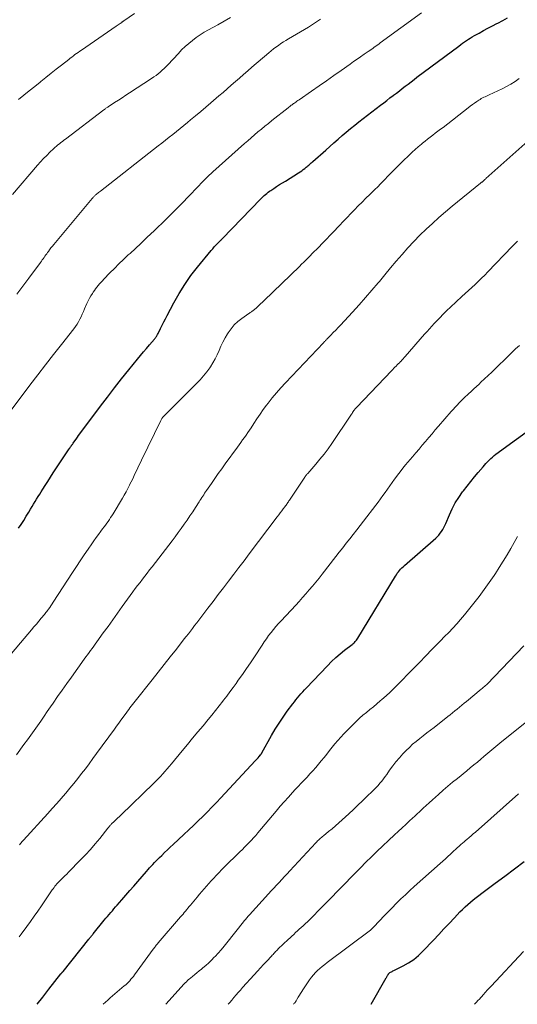
# Model space of a CAD drawing. Units: feet. Extents: x 1925000 to 1930031, y 525000 to 530000.
# Drawn here: x 1925412 to 1925520, y 525000 to 525213 of the extents above; entities that cross this region are included whole.
import ezdxf

# ---------------------------------------------------------------- set-up
doc = ezdxf.new("R2010")
doc.units = ezdxf.units.FT
doc.header["$LTSCALE"] = 100
doc.header["$MEASUREMENT"] = 0
doc.layers.add('CONTOUR INDEX', color=32, linetype='Continuous', lineweight=25)
doc.layers.add('CONTOUR INTERMEDIATE', color=40, linetype='Continuous', lineweight=15)

msp = doc.modelspace()

# ---------------------------------------------------------------- linework, layer by layer
at = {"layer": 'CONTOUR INDEX', "flags": 128}
for points, elevation in [([(1925411.84, 525103.14), (1925412.41, 525103.99), (1925412.98, 525104.86), (1925413.53, 525105.74), (1925414.06, 525106.63), (1925414.47, 525107.32), (1925414.79, 525107.86), (1925415.12, 525108.4), (1925415.44, 525108.94), (1925415.78, 525109.48), (1925416.11, 525110.01), (1925416.45, 525110.55), (1925416.78, 525111.08), (1925417.12, 525111.62), (1925417.61, 525112.39), (1925418.19, 525113.31), (1925418.78, 525114.22), (1925419.37, 525115.13), (1925419.97, 525116.04), (1925422.84, 525120.36), (1925422.89, 525120.44), (1925422.95, 525120.52), (1925423, 525120.6), (1925423.06, 525120.69), (1925423.12, 525120.77), (1925423.18, 525120.85), (1925423.23, 525120.93), (1925423.29, 525121.01), (1925423.35, 525121.09), (1925423.43, 525121.21), (1925423.52, 525121.33), (1925423.61, 525121.45), (1925423.69, 525121.57), (1925424.06, 525122.1), (1925424.33, 525122.49), (1925424.61, 525122.87), (1925424.88, 525123.25), (1925425.16, 525123.63), (1925429.6, 525129.58), (1925431.11, 525131.58), (1925432.64, 525133.56), (1925434.19, 525135.52), (1925435.76, 525137.47), (1925437.65, 525139.8), (1925438.28, 525140.57), (1925438.93, 525141.35), (1925439.57, 525142.12), (1925440.22, 525142.89), (1925441.29, 525144.15), (1925441.4, 525144.29), (1925441.51, 525144.43), (1925441.62, 525144.57), (1925441.72, 525144.72), (1925441.82, 525144.86), (1925441.91, 525145.01), (1925441.99, 525145.17), (1925442.07, 525145.33), (1925442.6, 525146.44), (1925442.95, 525147.15), (1925443.3, 525147.87), (1925443.66, 525148.57), (1925444.03, 525149.28), (1925445.47, 525152.01), (1925446.62, 525154.04), (1925447.85, 525156.01), (1925449.2, 525157.91), (1925450.63, 525159.75), (1925453.59, 525163.35), (1925453.92, 525163.74), (1925454.26, 525164.12), (1925454.6, 525164.49), (1925454.95, 525164.85), (1925455.55, 525165.45), (1925455.61, 525165.51), (1925455.67, 525165.57), (1925455.73, 525165.63), (1925455.79, 525165.69), (1925455.85, 525165.75), (1925455.91, 525165.81), (1925455.97, 525165.87), (1925456.03, 525165.93), (1925464.29, 525174.5), (1925464.55, 525174.76), (1925464.81, 525175.01), (1925465.08, 525175.26), (1925465.35, 525175.5), (1925465.63, 525175.73), (1925465.91, 525175.95), (1925466.2, 525176.17), (1925466.5, 525176.37), (1925467.14, 525176.79), (1925467.76, 525177.2), (1925468.38, 525177.61), (1925469.01, 525178.01), (1925469.64, 525178.4), (1925472.46, 525180.15), (1925472.82, 525180.38), (1925473.18, 525180.62), (1925473.53, 525180.88), (1925473.87, 525181.14), (1925474.17, 525181.38), (1925474.35, 525181.53), (1925474.54, 525181.68), (1925474.72, 525181.84), (1925474.9, 525182), (1925475.08, 525182.16), (1925475.26, 525182.32), (1925475.43, 525182.48), (1925475.61, 525182.64), (1925478.41, 525185.12), (1925479.29, 525185.9), (1925480.17, 525186.68), (1925481.06, 525187.46), (1925481.94, 525188.23), (1925482.84, 525189), (1925483.74, 525189.75), (1925484.66, 525190.49), (1925485.59, 525191.22), (1925490.26, 525194.83), (1925490.94, 525195.35), (1925491.62, 525195.87), (1925492.3, 525196.39), (1925492.98, 525196.91), (1925493.07, 525196.98), (1925493.7, 525197.47), (1925494.34, 525197.95), (1925494.97, 525198.44), (1925495.61, 525198.93), (1925496.24, 525199.42), (1925496.88, 525199.9), (1925497.51, 525200.39), (1925498.15, 525200.87), (1925507.2, 525207.65), (1925507.61, 525207.95), (1925508.02, 525208.25), (1925508.43, 525208.55), (1925508.85, 525208.84), (1925509.27, 525209.12), (1925509.69, 525209.39), (1925510.13, 525209.65), (1925510.57, 525209.9), (1925511.59, 525210.46), (1925512.55, 525210.98), (1925513.51, 525211.49), (1925514.47, 525212), (1925515.44, 525212.5), (1925515.65, 525212.61), (1925516.71, 525213.18), (1925517.76, 525213.76)], 740), ([(1925415.88, 525000), (1925417.1, 525001.56), (1925418.44, 525003.27), (1925421.03, 525006.57), (1925421.07, 525006.62), (1925421.1, 525006.67), (1925421.14, 525006.72), (1925421.19, 525006.76), (1925421.23, 525006.81), (1925421.27, 525006.86), (1925421.31, 525006.9), (1925421.35, 525006.94), (1925421.38, 525006.99), (1925421.42, 525007.03), (1925421.46, 525007.07), (1925421.5, 525007.12), (1925427.08, 525014.08), (1925427.2, 525014.24), (1925427.32, 525014.39), (1925427.44, 525014.54), (1925427.56, 525014.7), (1925427.69, 525014.85), (1925427.81, 525015), (1925427.93, 525015.15), (1925428.06, 525015.3), (1925430.44, 525018.21), (1925430.78, 525018.63), (1925431.13, 525019.05), (1925431.48, 525019.46), (1925431.83, 525019.87), (1925432.18, 525020.28), (1925432.53, 525020.69), (1925432.89, 525021.1), (1925433.24, 525021.5), (1925434.26, 525022.66), (1925435.12, 525023.65), (1925435.98, 525024.64), (1925436.84, 525025.63), (1925437.7, 525026.62), (1925439.58, 525028.8), (1925439.92, 525029.18), (1925440.26, 525029.57), (1925440.6, 525029.95), (1925440.94, 525030.33), (1925441.29, 525030.71), (1925441.65, 525031.08), (1925442.01, 525031.44), (1925442.37, 525031.81), (1925442.86, 525032.28), (1925443.48, 525032.88), (1925444.09, 525033.47), (1925444.72, 525034.06), (1925445.34, 525034.65), (1925447.68, 525036.82), (1925448.71, 525037.79), (1925449.73, 525038.76), (1925450.75, 525039.73), (1925451.75, 525040.72), (1925452.75, 525041.71), (1925453.74, 525042.71), (1925454.72, 525043.73), (1925455.68, 525044.75), (1925463.13, 525052.76), (1925463.34, 525052.98), (1925463.55, 525053.21), (1925463.75, 525053.44), (1925463.95, 525053.68), (1925464.27, 525054.04), (1925464.31, 525054.09), (1925464.35, 525054.15), (1925464.39, 525054.2), (1925464.43, 525054.25), (1925464.47, 525054.31), (1925464.5, 525054.37), (1925464.54, 525054.42), (1925464.57, 525054.48), (1925466.66, 525058.23), (1925467.45, 525059.59), (1925468.27, 525060.92), (1925469.15, 525062.22), (1925470.06, 525063.49), (1925471.26, 525065.12), (1925471.59, 525065.56), (1925471.94, 525066), (1925472.29, 525066.43), (1925472.66, 525066.86), (1925473.03, 525067.28), (1925473.4, 525067.69), (1925473.78, 525068.11), (1925474.16, 525068.51), (1925478.74, 525073.37), (1925479.63, 525074.26), (1925480.54, 525075.12), (1925481.49, 525075.94), (1925482.47, 525076.73), (1925484.1, 525077.98), (1925484.28, 525078.12), (1925484.45, 525078.27), (1925484.62, 525078.43), (1925484.78, 525078.59), (1925484.93, 525078.77), (1925485.07, 525078.94), (1925485.21, 525079.13), (1925485.33, 525079.32), (1925493.48, 525092.76), (1925493.68, 525093.08), (1925493.89, 525093.39), (1925494.12, 525093.7), (1925494.36, 525094), (1925494.61, 525094.28), (1925494.87, 525094.56), (1925495.14, 525094.83), (1925495.42, 525095.08), (1925502.2, 525100.99), (1925502.55, 525101.33), (1925502.89, 525101.68), (1925503.19, 525102.06), (1925503.48, 525102.46), (1925503.74, 525102.88), (1925503.98, 525103.3), (1925504.2, 525103.74), (1925504.4, 525104.19), (1925505.18, 525106.06), (1925505.78, 525107.37), (1925506.45, 525108.63), (1925507.2, 525109.84), (1925508.02, 525111.02), (1925508.22, 525111.28), (1925509, 525112.29), (1925509.79, 525113.3), (1925510.6, 525114.29), (1925511.42, 525115.27), (1925512.45, 525116.48), (1925512.77, 525116.85), (1925513.09, 525117.21), (1925513.43, 525117.57), (1925513.76, 525117.92), (1925514.11, 525118.26), (1925514.47, 525118.59), (1925514.85, 525118.9), (1925515.24, 525119.2), (1925524.2, 525125.68)], 760), ([(1925488.2, 525000), (1925491.51, 525005.71), (1925491.58, 525005.84), (1925491.65, 525005.96), (1925491.71, 525006.09), (1925491.78, 525006.21), (1925491.82, 525006.3), (1925491.86, 525006.39), (1925491.91, 525006.46), (1925491.96, 525006.54), (1925492.01, 525006.62), (1925492.07, 525006.69), (1925492.13, 525006.75), (1925492.2, 525006.81), (1925492.28, 525006.86), (1925492.44, 525006.96), (1925492.61, 525007.05), (1925492.77, 525007.14), (1925492.94, 525007.23), (1925493.1, 525007.32), (1925495.17, 525008.35), (1925496.33, 525009), (1925497.43, 525009.73), (1925498.45, 525010.57), (1925499.41, 525011.49), (1925501.71, 525013.92), (1925502.85, 525015.12), (1925503.98, 525016.33), (1925505.12, 525017.53), (1925506.26, 525018.73), (1925507.46, 525020.01), (1925508, 525020.56), (1925508.56, 525021.11), (1925509.13, 525021.63), (1925509.72, 525022.14), (1925510.32, 525022.63), (1925510.93, 525023.12), (1925511.54, 525023.6), (1925512.17, 525024.07), (1925515.1, 525026.24), (1925517.19, 525027.79), (1925519.28, 525029.35), (1925521.35, 525030.92)], 780)]:
    msp.add_lwpolyline(points, dxfattribs=dict(at, elevation=elevation))
at = {"layer": 'CONTOUR INTERMEDIATE', "flags": 128}
for points, elevation in [([(1925410.26, 525128.76), (1925414.34, 525134.16), (1925416.02, 525136.38), (1925417.71, 525138.58), (1925419.42, 525140.78), (1925421.14, 525142.97), (1925423.83, 525146.36), (1925424.19, 525146.85), (1925424.54, 525147.36), (1925424.85, 525147.9), (1925425.15, 525148.44), (1925425.42, 525149), (1925425.68, 525149.56), (1925425.93, 525150.13), (1925426.18, 525150.7), (1925426.69, 525151.89), (1925426.94, 525152.45), (1925427.22, 525153), (1925427.52, 525153.53), (1925427.85, 525154.05), (1925428.02, 525154.31), (1925428.28, 525154.69), (1925428.55, 525155.06), (1925428.84, 525155.42), (1925429.13, 525155.76), (1925429.43, 525156.11), (1925429.74, 525156.45), (1925430.05, 525156.78), (1925430.36, 525157.12), (1925431.66, 525158.47), (1925432.63, 525159.47), (1925433.61, 525160.45), (1925434.62, 525161.42), (1925435.63, 525162.37), (1925436.02, 525162.72), (1925437.19, 525163.8), (1925438.36, 525164.89), (1925439.52, 525165.98), (1925440.68, 525167.07), (1925441.1, 525167.47), (1925442.05, 525168.37), (1925442.98, 525169.28), (1925443.91, 525170.2), (1925444.84, 525171.12), (1925445.75, 525172.05), (1925446.67, 525172.98), (1925447.58, 525173.92), (1925448.48, 525174.86), (1925450.97, 525177.46), (1925451.33, 525177.84), (1925451.69, 525178.21), (1925452.06, 525178.58), (1925452.43, 525178.95), (1925452.8, 525179.31), (1925453.18, 525179.67), (1925453.56, 525180.02), (1925453.94, 525180.37), (1925460.79, 525186.5), (1925461.52, 525187.14), (1925462.25, 525187.78), (1925462.98, 525188.41), (1925463.72, 525189.04), (1925464.47, 525189.66), (1925465.22, 525190.28), (1925465.97, 525190.89), (1925466.73, 525191.49), (1925470.26, 525194.29), (1925470.42, 525194.42), (1925470.59, 525194.55), (1925470.76, 525194.67), (1925470.93, 525194.8), (1925471.1, 525194.93), (1925471.27, 525195.05), (1925471.44, 525195.17), (1925471.62, 525195.29), (1925471.71, 525195.36), (1925471.93, 525195.51), (1925472.15, 525195.67), (1925472.38, 525195.82), (1925472.6, 525195.98), (1925475.34, 525197.89), (1925476.93, 525199), (1925478.53, 525200.12), (1925480.11, 525201.23), (1925481.7, 525202.35), (1925483.65, 525203.73), (1925484.41, 525204.27), (1925485.18, 525204.8), (1925485.94, 525205.33), (1925486.71, 525205.86), (1925487.57, 525206.46), (1925487.91, 525206.69), (1925488.24, 525206.92), (1925488.57, 525207.15), (1925488.9, 525207.38), (1925489.23, 525207.61), (1925489.56, 525207.85), (1925489.88, 525208.08), (1925490.21, 525208.32), (1925499.13, 525214.82)], 736), ([(1925410.53, 525175.47), (1925416, 525181.84), (1925416.64, 525182.57), (1925417.29, 525183.27), (1925417.97, 525183.96), (1925418.66, 525184.64), (1925419.45, 525185.39), (1925419.76, 525185.67), (1925420.07, 525185.95), (1925420.39, 525186.22), (1925420.71, 525186.48), (1925421.04, 525186.73), (1925421.37, 525186.99), (1925421.7, 525187.24), (1925422.03, 525187.49), (1925430.33, 525193.81), (1925430.45, 525193.9), (1925430.57, 525193.99), (1925430.69, 525194.07), (1925430.8, 525194.16), (1925430.93, 525194.24), (1925431.05, 525194.33), (1925431.17, 525194.41), (1925431.29, 525194.49), (1925432.67, 525195.39), (1925433.48, 525195.93), (1925434.3, 525196.46), (1925435.11, 525196.99), (1925435.92, 525197.52), (1925440.68, 525200.63), (1925441.17, 525200.95), (1925441.64, 525201.29), (1925442.1, 525201.64), (1925442.55, 525202.01), (1925442.99, 525202.39), (1925443.42, 525202.78), (1925443.83, 525203.19), (1925444.23, 525203.61), (1925446.47, 525206.06), (1925447.19, 525206.81), (1925447.94, 525207.53), (1925448.72, 525208.22), (1925449.52, 525208.87), (1925450.36, 525209.49), (1925451.21, 525210.08), (1925452.09, 525210.63), (1925452.98, 525211.15), (1925455, 525212.27), (1925456.38, 525213.04), (1925457.76, 525213.83)], 728), ([(1925411.52, 525153.86), (1925412.36, 525155.03), (1925413.21, 525156.2), (1925414.07, 525157.35), (1925416.61, 525160.76), (1925416.81, 525161.03), (1925417, 525161.29), (1925417.19, 525161.56), (1925417.38, 525161.83), (1925417.57, 525162.11), (1925417.76, 525162.37), (1925417.96, 525162.64), (1925418.15, 525162.91), (1925418.32, 525163.14), (1925418.6, 525163.51), (1925418.89, 525163.89), (1925419.19, 525164.25), (1925419.49, 525164.62), (1925427.81, 525174.58), (1925427.91, 525174.7), (1925428.01, 525174.82), (1925428.12, 525174.94), (1925428.22, 525175.05), (1925428.33, 525175.17), (1925428.44, 525175.28), (1925428.56, 525175.38), (1925428.68, 525175.49), (1925428.81, 525175.6), (1925429.01, 525175.76), (1925429.2, 525175.92), (1925429.39, 525176.07), (1925429.58, 525176.22), (1925442.13, 525185.99), (1925442.92, 525186.62), (1925443.71, 525187.24), (1925444.5, 525187.88), (1925445.29, 525188.51), (1925446.07, 525189.15), (1925446.85, 525189.79), (1925447.64, 525190.43), (1925448.42, 525191.07), (1925449.1, 525191.63), (1925450.21, 525192.56), (1925451.33, 525193.49), (1925452.44, 525194.42), (1925453.54, 525195.36), (1925455.26, 525196.84), (1925456.16, 525197.61), (1925457.05, 525198.38), (1925457.94, 525199.16), (1925458.83, 525199.94), (1925459.72, 525200.72), (1925460.6, 525201.49), (1925461.5, 525202.27), (1925462.39, 525203.04), (1925466.07, 525206.2), (1925466.57, 525206.62), (1925467.08, 525207.02), (1925467.6, 525207.42), (1925468.13, 525207.8), (1925468.67, 525208.17), (1925469.22, 525208.53), (1925469.77, 525208.87), (1925470.33, 525209.21), (1925472.95, 525210.72), (1925473.82, 525211.24), (1925474.69, 525211.77), (1925475.55, 525212.31), (1925476.41, 525212.87), (1925477.25, 525213.44)], 732), ([(1925411.85, 525196.04), (1925413.02, 525197), (1925414.19, 525197.96), (1925415.36, 525198.91), (1925416.54, 525199.85), (1925416.67, 525199.96), (1925417.79, 525200.85), (1925418.91, 525201.74), (1925420.03, 525202.62), (1925421.15, 525203.5), (1925422.73, 525204.74), (1925423.07, 525205), (1925423.41, 525205.26), (1925423.75, 525205.52), (1925424.09, 525205.78), (1925424.43, 525206.03), (1925424.78, 525206.28), (1925425.12, 525206.53), (1925425.48, 525206.77), (1925433, 525211.93), (1925433.22, 525212.08), (1925433.44, 525212.23), (1925433.67, 525212.39), (1925433.89, 525212.54), (1925434.22, 525212.78), (1925434.27, 525212.82), (1925434.32, 525212.86), (1925434.38, 525212.9), (1925434.43, 525212.94), (1925434.48, 525212.98), (1925434.54, 525213.01), (1925434.59, 525213.05), (1925434.65, 525213.09), (1925436.97, 525214.72)], 724), ([(1925408.76, 525074.16), (1925414.68, 525081.15), (1925415.2, 525081.77), (1925415.73, 525082.4), (1925416.25, 525083.02), (1925416.78, 525083.64), (1925417.46, 525084.46), (1925417.64, 525084.68), (1925417.81, 525084.9), (1925417.98, 525085.12), (1925418.15, 525085.35), (1925418.36, 525085.63), (1925418.62, 525086.01), (1925418.88, 525086.38), (1925419.14, 525086.76), (1925419.39, 525087.14), (1925423.57, 525093.59), (1925424.4, 525094.86), (1925425.24, 525096.13), (1925426.09, 525097.39), (1925426.95, 525098.65), (1925427.72, 525099.77), (1925428.2, 525100.46), (1925428.68, 525101.14), (1925429.18, 525101.82), (1925429.67, 525102.5), (1925430.08, 525103.05), (1925430.38, 525103.44), (1925430.67, 525103.84), (1925430.96, 525104.24), (1925431.25, 525104.64), (1925431.53, 525105.05), (1925431.8, 525105.46), (1925432.07, 525105.88), (1925432.33, 525106.3), (1925434.36, 525109.68), (1925434.76, 525110.36), (1925435.15, 525111.06), (1925435.52, 525111.76), (1925435.88, 525112.47), (1925435.93, 525112.56), (1925436.25, 525113.23), (1925436.58, 525113.9), (1925436.9, 525114.58), (1925437.21, 525115.25), (1925437.53, 525115.92), (1925437.85, 525116.6), (1925438.17, 525117.27), (1925438.49, 525117.94), (1925442.69, 525126.54), (1925442.76, 525126.67), (1925442.83, 525126.8), (1925442.92, 525126.92), (1925443, 525127.04), (1925443.06, 525127.12), (1925443.12, 525127.2), (1925443.19, 525127.28), (1925443.26, 525127.35), (1925443.33, 525127.43), (1925450.43, 525134.5), (1925451.2, 525135.31), (1925451.94, 525136.15), (1925452.63, 525137.03), (1925453.29, 525137.93), (1925453.42, 525138.12), (1925453.95, 525138.97), (1925454.45, 525139.84), (1925454.89, 525140.74), (1925455.28, 525141.67), (1925455.67, 525142.6), (1925456.1, 525143.51), (1925456.58, 525144.39), (1925457.09, 525145.26), (1925457.24, 525145.48), (1925457.88, 525146.37), (1925458.58, 525147.2), (1925459.37, 525147.93), (1925460.23, 525148.62), (1925461.74, 525149.69), (1925461.89, 525149.79), (1925462.03, 525149.89), (1925462.18, 525149.98), (1925462.32, 525150.08), (1925462.47, 525150.18), (1925462.61, 525150.28), (1925462.74, 525150.39), (1925462.88, 525150.51), (1925463.45, 525151.01), (1925463.86, 525151.38), (1925464.27, 525151.76), (1925464.67, 525152.14), (1925465.07, 525152.52), (1925472.71, 525159.91), (1925473.17, 525160.37), (1925473.63, 525160.82), (1925474.09, 525161.28), (1925474.55, 525161.74), (1925475, 525162.2), (1925475.46, 525162.66), (1925475.91, 525163.12), (1925476.36, 525163.59), (1925481.49, 525168.9), (1925482.05, 525169.47), (1925482.6, 525170.05), (1925483.15, 525170.63), (1925483.7, 525171.22), (1925483.98, 525171.52), (1925484.39, 525171.95), (1925484.8, 525172.38), (1925485.21, 525172.8), (1925485.62, 525173.22), (1925486.04, 525173.63), (1925486.46, 525174.05), (1925486.88, 525174.46), (1925487.3, 525174.87), (1925487.74, 525175.29), (1925488.38, 525175.92), (1925489.01, 525176.54), (1925489.64, 525177.17), (1925490.27, 525177.81), (1925491.01, 525178.57), (1925492.01, 525179.58), (1925493.01, 525180.59), (1925494.01, 525181.6), (1925495.02, 525182.6), (1925496.5, 525184.05), (1925497.13, 525184.66), (1925497.77, 525185.25), (1925498.43, 525185.83), (1925499.09, 525186.39), (1925499.37, 525186.61), (1925499.91, 525187.05), (1925500.45, 525187.49), (1925501.01, 525187.91), (1925501.57, 525188.34), (1925502.12, 525188.75), (1925502.68, 525189.18), (1925503.24, 525189.6), (1925503.79, 525190.03), (1925509.23, 525194.28), (1925509.69, 525194.63), (1925510.15, 525194.97), (1925510.62, 525195.3), (1925511.1, 525195.63), (1925511.53, 525195.92), (1925511.8, 525196.09), (1925512.07, 525196.25), (1925512.35, 525196.4), (1925512.64, 525196.54), (1925512.93, 525196.67), (1925513.21, 525196.8), (1925513.5, 525196.94), (1925513.79, 525197.07), (1925516.57, 525198.4), (1925517.52, 525198.89), (1925518.46, 525199.41), (1925519.38, 525199.98), (1925520.27, 525200.58)], 744), ([(1925411.4, 525054.06), (1925413.04, 525056.27), (1925413.78, 525057.28), (1925414.52, 525058.3), (1925415.24, 525059.32), (1925415.96, 525060.35), (1925416.68, 525061.39), (1925417.39, 525062.42), (1925418.1, 525063.45), (1925418.82, 525064.49), (1925419.35, 525065.26), (1925420.33, 525066.68), (1925421.32, 525068.1), (1925422.32, 525069.5), (1925423.32, 525070.91), (1925426.11, 525074.79), (1925426.45, 525075.26), (1925426.79, 525075.73), (1925427.13, 525076.2), (1925427.47, 525076.66), (1925427.81, 525077.13), (1925428.15, 525077.6), (1925428.49, 525078.07), (1925428.82, 525078.54), (1925430.21, 525080.47), (1925431.24, 525081.9), (1925432.27, 525083.34), (1925433.3, 525084.77), (1925434.34, 525086.2), (1925436.65, 525089.38), (1925437.15, 525090.07), (1925437.66, 525090.75), (1925438.17, 525091.43), (1925438.69, 525092.1), (1925439.21, 525092.78), (1925439.73, 525093.45), (1925440.25, 525094.12), (1925440.77, 525094.79), (1925445.14, 525100.45), (1925445.8, 525101.33), (1925446.46, 525102.21), (1925447.11, 525103.11), (1925447.74, 525104.01), (1925447.76, 525104.04), (1925448.38, 525104.94), (1925448.98, 525105.84), (1925449.58, 525106.75), (1925450.18, 525107.66), (1925450.95, 525108.86), (1925451.16, 525109.17), (1925451.36, 525109.48), (1925451.56, 525109.79), (1925451.76, 525110.11), (1925451.97, 525110.42), (1925452.17, 525110.73), (1925452.38, 525111.04), (1925452.59, 525111.35), (1925453.63, 525112.88), (1925454.36, 525113.94), (1925455.11, 525115.01), (1925455.86, 525116.06), (1925456.62, 525117.11), (1925459.26, 525120.73), (1925459.64, 525121.25), (1925460.02, 525121.77), (1925460.39, 525122.29), (1925460.77, 525122.81), (1925461.13, 525123.34), (1925461.5, 525123.87), (1925461.85, 525124.4), (1925462.21, 525124.94), (1925462.82, 525125.88), (1925463.48, 525126.88), (1925464.16, 525127.88), (1925464.86, 525128.86), (1925465.58, 525129.82), (1925465.89, 525130.24), (1925466.79, 525131.39), (1925467.72, 525132.52), (1925468.68, 525133.62), (1925469.67, 525134.69), (1925477.87, 525143.32), (1925477.96, 525143.42), (1925478.05, 525143.52), (1925478.15, 525143.62), (1925478.24, 525143.71), (1925478.33, 525143.81), (1925478.43, 525143.91), (1925478.52, 525144), (1925478.62, 525144.1), (1925479.49, 525144.99), (1925480.02, 525145.54), (1925480.54, 525146.09), (1925481.07, 525146.64), (1925481.58, 525147.19), (1925484.19, 525150), (1925485.61, 525151.56), (1925487.01, 525153.13), (1925488.38, 525154.72), (1925489.74, 525156.33), (1925490, 525156.64), (1925491.22, 525158.1), (1925492.44, 525159.56), (1925493.67, 525161.02), (1925494.91, 525162.47), (1925494.94, 525162.5), (1925496.19, 525163.91), (1925497.46, 525165.29), (1925498.78, 525166.63), (1925500.12, 525167.95), (1925501.5, 525169.23), (1925502.9, 525170.48), (1925504.33, 525171.71), (1925505.77, 525172.92), (1925511.91, 525177.92), (1925511.99, 525177.98), (1925512.07, 525178.05), (1925512.15, 525178.12), (1925512.23, 525178.18), (1925512.31, 525178.25), (1925512.38, 525178.32), (1925512.46, 525178.39), (1925512.54, 525178.46), (1925512.61, 525178.52), (1925512.72, 525178.62), (1925512.84, 525178.73), (1925512.95, 525178.83), (1925513.07, 525178.93), (1925522.17, 525187.03)], 748), ([(1925412.07, 525034.54), (1925412.36, 525034.9), (1925412.66, 525035.25), (1925412.96, 525035.59), (1925418.22, 525041.38), (1925419.18, 525042.45), (1925420.13, 525043.51), (1925421.07, 525044.59), (1925422.01, 525045.66), (1925422.11, 525045.78), (1925422.99, 525046.81), (1925423.85, 525047.85), (1925424.7, 525048.91), (1925425.53, 525049.98), (1925426.35, 525051.06), (1925427.17, 525052.14), (1925427.98, 525053.23), (1925428.78, 525054.32), (1925432.64, 525059.61), (1925433.11, 525060.26), (1925433.57, 525060.91), (1925434.04, 525061.55), (1925434.51, 525062.2), (1925434.9, 525062.75), (1925435.17, 525063.12), (1925435.45, 525063.49), (1925435.72, 525063.86), (1925436, 525064.23), (1925436.28, 525064.6), (1925436.56, 525064.96), (1925436.84, 525065.33), (1925437.13, 525065.69), (1925440.81, 525070.33), (1925442.12, 525071.99), (1925443.43, 525073.65), (1925444.73, 525075.32), (1925446.04, 525076.98), (1925447.73, 525079.16), (1925448.19, 525079.73), (1925448.64, 525080.31), (1925449.09, 525080.89), (1925449.54, 525081.47), (1925449.99, 525082.06), (1925450.44, 525082.64), (1925450.88, 525083.22), (1925451.33, 525083.8), (1925452.89, 525085.85), (1925454.01, 525087.31), (1925455.13, 525088.78), (1925456.24, 525090.25), (1925457.36, 525091.72), (1925458.47, 525093.19), (1925459.58, 525094.66), (1925460.69, 525096.13), (1925461.81, 525097.6), (1925467.9, 525105.66), (1925468.22, 525106.08), (1925468.54, 525106.5), (1925468.85, 525106.92), (1925469.17, 525107.34), (1925469.54, 525107.83), (1925469.67, 525108), (1925469.8, 525108.18), (1925469.93, 525108.36), (1925470.05, 525108.54), (1925470.18, 525108.72), (1925470.3, 525108.9), (1925470.42, 525109.08), (1925470.55, 525109.26), (1925473.85, 525114.25), (1925473.93, 525114.35), (1925474, 525114.46), (1925474.08, 525114.56), (1925474.16, 525114.66), (1925474.24, 525114.76), (1925474.33, 525114.86), (1925474.41, 525114.96), (1925474.5, 525115.05), (1925476.22, 525117.01), (1925477.14, 525118.1), (1925478.04, 525119.21), (1925478.89, 525120.36), (1925479.71, 525121.53), (1925483.84, 525127.66), (1925483.97, 525127.86), (1925484.1, 525128.05), (1925484.22, 525128.25), (1925484.35, 525128.45), (1925484.49, 525128.66), (1925484.55, 525128.75), (1925484.61, 525128.84), (1925484.67, 525128.93), (1925484.74, 525129.02), (1925484.81, 525129.1), (1925484.88, 525129.18), (1925484.95, 525129.26), (1925485.02, 525129.34), (1925492.67, 525137.35), (1925492.9, 525137.59), (1925493.14, 525137.83), (1925493.38, 525138.07), (1925493.62, 525138.3), (1925493.86, 525138.54), (1925494.1, 525138.78), (1925494.34, 525139.02), (1925494.57, 525139.26), (1925494.62, 525139.31), (1925494.88, 525139.58), (1925495.13, 525139.85), (1925495.38, 525140.13), (1925495.62, 525140.41), (1925499.81, 525145.23), (1925500.32, 525145.81), (1925500.84, 525146.4), (1925501.37, 525146.98), (1925501.9, 525147.55), (1925502.31, 525147.99), (1925503.06, 525148.78), (1925503.81, 525149.55), (1925504.59, 525150.31), (1925505.37, 525151.05), (1925507.87, 525153.36), (1925508.58, 525154.02), (1925509.29, 525154.68), (1925510.01, 525155.34), (1925510.72, 525156), (1925511.43, 525156.66), (1925512.13, 525157.34), (1925512.81, 525158.02), (1925513.49, 525158.72), (1925518.77, 525164.19), (1925519.33, 525164.77), (1925519.9, 525165.33)], 752), ([(1925412.01, 525014.59), (1925412.24, 525014.91), (1925412.47, 525015.22), (1925413.64, 525016.83), (1925414.44, 525017.95), (1925415.24, 525019.08), (1925416.03, 525020.21), (1925416.82, 525021.34), (1925419.17, 525024.77), (1925419.36, 525025.04), (1925419.56, 525025.31), (1925419.76, 525025.57), (1925419.96, 525025.83), (1925420.17, 525026.08), (1925420.39, 525026.33), (1925420.62, 525026.57), (1925420.85, 525026.8), (1925421.15, 525027.09), (1925421.53, 525027.47), (1925421.91, 525027.84), (1925422.29, 525028.22), (1925422.67, 525028.61), (1925425.31, 525031.28), (1925426.4, 525032.41), (1925427.45, 525033.56), (1925428.47, 525034.74), (1925429.46, 525035.95), (1925431.22, 525038.17), (1925431.32, 525038.28), (1925431.41, 525038.4), (1925431.51, 525038.52), (1925431.61, 525038.64), (1925431.7, 525038.75), (1925431.81, 525038.86), (1925431.91, 525038.97), (1925432.02, 525039.08), (1925432.56, 525039.6), (1925432.94, 525039.97), (1925433.32, 525040.34), (1925433.7, 525040.7), (1925434.08, 525041.07), (1925441.1, 525047.87), (1925441.61, 525048.38), (1925442.11, 525048.88), (1925442.6, 525049.4), (1925443.09, 525049.93), (1925443.56, 525050.46), (1925444.04, 525051), (1925444.5, 525051.54), (1925444.96, 525052.09), (1925447.31, 525054.93), (1925448.43, 525056.29), (1925449.56, 525057.65), (1925450.69, 525059.01), (1925451.82, 525060.37), (1925452.93, 525061.71), (1925453.74, 525062.69), (1925454.54, 525063.68), (1925455.33, 525064.67), (1925456.11, 525065.67), (1925456.28, 525065.88), (1925456.97, 525066.78), (1925457.65, 525067.7), (1925458.32, 525068.62), (1925458.98, 525069.54), (1925459.45, 525070.21), (1925460.33, 525071.48), (1925461.21, 525072.75), (1925462.07, 525074.03), (1925462.93, 525075.32), (1925464.59, 525077.84), (1925465.06, 525078.53), (1925465.54, 525079.22), (1925466.03, 525079.89), (1925466.54, 525080.56), (1925467.06, 525081.21), (1925467.6, 525081.86), (1925468.15, 525082.49), (1925468.71, 525083.1), (1925471.89, 525086.51), (1925472.64, 525087.31), (1925473.38, 525088.13), (1925474.11, 525088.95), (1925474.83, 525089.78), (1925475.54, 525090.62), (1925476.24, 525091.46), (1925476.93, 525092.32), (1925477.6, 525093.18), (1925480.57, 525097.02), (1925481.32, 525097.98), (1925482.07, 525098.95), (1925482.82, 525099.91), (1925483.58, 525100.87), (1925484.33, 525101.83), (1925485.09, 525102.79), (1925485.84, 525103.76), (1925486.59, 525104.72), (1925489.25, 525108.15), (1925489.77, 525108.84), (1925490.28, 525109.53), (1925490.78, 525110.23), (1925491.27, 525110.94), (1925491.76, 525111.66), (1925492.25, 525112.36), (1925492.75, 525113.07), (1925493.26, 525113.77), (1925493.35, 525113.9), (1925493.92, 525114.66), (1925494.49, 525115.41), (1925495.08, 525116.15), (1925495.69, 525116.87), (1925497.2, 525118.66), (1925497.9, 525119.49), (1925498.6, 525120.32), (1925499.3, 525121.15), (1925500, 525121.98), (1925500.7, 525122.81), (1925501.4, 525123.64), (1925502.11, 525124.47), (1925502.82, 525125.29), (1925505.55, 525128.44), (1925505.97, 525128.91), (1925506.39, 525129.38), (1925506.82, 525129.85), (1925507.26, 525130.31), (1925507.7, 525130.76), (1925508.15, 525131.21), (1925508.61, 525131.65), (1925509.07, 525132.08), (1925509.29, 525132.28), (1925509.86, 525132.81), (1925510.44, 525133.34), (1925511.01, 525133.87), (1925511.59, 525134.4), (1925512, 525134.78), (1925512.78, 525135.5), (1925513.56, 525136.23), (1925514.33, 525136.96), (1925515.09, 525137.7), (1925517.88, 525140.42), (1925518.7, 525141.21), (1925519.51, 525142.01), (1925520.33, 525142.79)], 756), ([(1925430.18, 525000), (1925430.2, 525000.02), (1925430.69, 525000.48), (1925431.18, 525000.93), (1925431.68, 525001.38), (1925432.19, 525001.82), (1925434.76, 525003.98), (1925435.07, 525004.25), (1925435.37, 525004.53), (1925435.66, 525004.82), (1925435.94, 525005.12), (1925436.21, 525005.43), (1925436.48, 525005.74), (1925436.73, 525006.06), (1925436.98, 525006.39), (1925441.02, 525011.92), (1925441.16, 525012.1), (1925441.29, 525012.28), (1925441.42, 525012.45), (1925441.56, 525012.62), (1925441.7, 525012.79), (1925441.84, 525012.96), (1925441.98, 525013.13), (1925442.13, 525013.3), (1925446.94, 525018.92), (1925447.21, 525019.24), (1925447.48, 525019.56), (1925447.75, 525019.88), (1925448.02, 525020.2), (1925448.28, 525020.53), (1925448.55, 525020.85), (1925448.81, 525021.17), (1925449.08, 525021.49), (1925450.57, 525023.25), (1925451.06, 525023.84), (1925451.57, 525024.43), (1925452.07, 525025.01), (1925452.58, 525025.6), (1925453.09, 525026.17), (1925453.61, 525026.75), (1925454.13, 525027.32), (1925454.66, 525027.88), (1925455.19, 525028.45), (1925455.99, 525029.29), (1925456.8, 525030.12), (1925457.63, 525030.94), (1925458.46, 525031.75), (1925459.82, 525033.06), (1925460.33, 525033.55), (1925460.83, 525034.04), (1925461.32, 525034.54), (1925461.81, 525035.05), (1925462.29, 525035.56), (1925462.76, 525036.07), (1925463.23, 525036.6), (1925463.68, 525037.13), (1925467.67, 525041.87), (1925468.54, 525042.9), (1925469.42, 525043.91), (1925470.32, 525044.92), (1925471.22, 525045.92), (1925471.77, 525046.52), (1925472.4, 525047.21), (1925473.04, 525047.89), (1925473.69, 525048.57), (1925474.34, 525049.24), (1925474.98, 525049.92), (1925475.62, 525050.61), (1925476.23, 525051.32), (1925476.84, 525052.03), (1925477.42, 525052.74), (1925478.03, 525053.48), (1925478.62, 525054.22), (1925479.21, 525054.97), (1925479.79, 525055.73), (1925480.38, 525056.47), (1925480.99, 525057.2), (1925481.63, 525057.9), (1925482.29, 525058.59), (1925484.32, 525060.66), (1925485.02, 525061.34), (1925485.72, 525062), (1925486.45, 525062.63), (1925487.2, 525063.25), (1925487.95, 525063.87), (1925488.7, 525064.48), (1925489.44, 525065.11), (1925490.18, 525065.73), (1925490.55, 525066.05), (1925491.46, 525066.84), (1925492.35, 525067.66), (1925493.22, 525068.5), (1925494.08, 525069.35), (1925494.93, 525070.22), (1925496.2, 525071.53), (1925497.47, 525072.83), (1925498.73, 525074.14), (1925500, 525075.44), (1925501.44, 525076.92), (1925502.33, 525077.84), (1925503.23, 525078.76), (1925504.12, 525079.67), (1925505.01, 525080.58), (1925505.9, 525081.51), (1925506.76, 525082.45), (1925507.6, 525083.41), (1925508.41, 525084.39), (1925510.46, 525086.92), (1925511.6, 525088.38), (1925512.72, 525089.86), (1925513.79, 525091.37), (1925514.84, 525092.9), (1925515.12, 525093.33), (1925515.98, 525094.67), (1925516.83, 525096.03), (1925517.66, 525097.4), (1925518.46, 525098.79), (1925519.91, 525101.34)], 764), ([(1925443.79, 525000), (1925447.75, 525004.42), (1925447.88, 525004.56), (1925448.01, 525004.69), (1925448.14, 525004.83), (1925448.28, 525004.97), (1925448.41, 525005.1), (1925448.55, 525005.23), (1925448.69, 525005.35), (1925448.84, 525005.47), (1925449.52, 525006.03), (1925450.01, 525006.43), (1925450.5, 525006.82), (1925450.99, 525007.22), (1925451.48, 525007.62), (1925451.81, 525007.89), (1925452.45, 525008.44), (1925453.07, 525009), (1925453.68, 525009.58), (1925454.26, 525010.18), (1925454.45, 525010.38), (1925455.11, 525011.1), (1925455.76, 525011.83), (1925456.38, 525012.57), (1925457, 525013.33), (1925460.58, 525017.87), (1925460.74, 525018.06), (1925460.89, 525018.26), (1925461.05, 525018.45), (1925461.2, 525018.64), (1925461.36, 525018.82), (1925461.52, 525019.01), (1925461.69, 525019.2), (1925461.85, 525019.38), (1925466.03, 525023.94), (1925466.6, 525024.57), (1925467.18, 525025.19), (1925467.75, 525025.81), (1925468.33, 525026.43), (1925468.91, 525027.05), (1925469.49, 525027.67), (1925470.06, 525028.29), (1925470.64, 525028.91), (1925476.24, 525034.99), (1925476.43, 525035.2), (1925476.63, 525035.4), (1925476.84, 525035.6), (1925477.05, 525035.8), (1925477.1, 525035.84), (1925477.29, 525036.01), (1925477.49, 525036.18), (1925477.68, 525036.34), (1925477.88, 525036.5), (1925479.01, 525037.41), (1925479.77, 525038.03), (1925480.51, 525038.67), (1925481.24, 525039.32), (1925481.97, 525039.98), (1925483.38, 525041.31), (1925484.37, 525042.24), (1925485.37, 525043.18), (1925486.36, 525044.12), (1925487.34, 525045.07), (1925488.43, 525046.11), (1925488.86, 525046.54), (1925489.29, 525046.98), (1925489.71, 525047.43), (1925490.12, 525047.89), (1925490.51, 525048.36), (1925490.89, 525048.84), (1925491.26, 525049.33), (1925491.62, 525049.83), (1925492.22, 525050.71), (1925492.9, 525051.64), (1925493.6, 525052.54), (1925494.34, 525053.41), (1925495.11, 525054.26), (1925495.8, 525054.98), (1925496.5, 525055.67), (1925497.21, 525056.34), (1925497.96, 525056.98), (1925498.73, 525057.59), (1925499.51, 525058.19), (1925500.29, 525058.79), (1925501.07, 525059.39), (1925501.84, 525060), (1925504.82, 525062.33), (1925505.33, 525062.73), (1925505.84, 525063.14), (1925506.34, 525063.56), (1925506.84, 525063.98), (1925507.34, 525064.4), (1925507.84, 525064.82), (1925508.34, 525065.24), (1925508.85, 525065.65), (1925512.08, 525068.31), (1925512.25, 525068.45), (1925512.41, 525068.58), (1925512.58, 525068.72), (1925512.75, 525068.86), (1925512.99, 525069.07), (1925513.03, 525069.11), (1925513.08, 525069.15), (1925513.12, 525069.18), (1925513.16, 525069.22), (1925513.2, 525069.26), (1925513.24, 525069.3), (1925513.28, 525069.35), (1925513.32, 525069.39), (1925521.28, 525077.69)], 768), ([(1925457.24, 525000), (1925457.59, 525000.39), (1925458.05, 525000.93), (1925458.52, 525001.48), (1925458.98, 525002.02), (1925459.44, 525002.56), (1925459.91, 525003.1), (1925460.39, 525003.63), (1925462.9, 525006.41), (1925463.58, 525007.15), (1925464.25, 525007.89), (1925464.93, 525008.62), (1925465.61, 525009.36), (1925466.61, 525010.42), (1925466.79, 525010.62), (1925466.98, 525010.82), (1925467.17, 525011.02), (1925467.35, 525011.22), (1925467.54, 525011.41), (1925467.74, 525011.61), (1925467.93, 525011.8), (1925468.12, 525011.99), (1925470.26, 525014.05), (1925470.66, 525014.42), (1925471.05, 525014.8), (1925471.46, 525015.16), (1925471.86, 525015.53), (1925472.27, 525015.89), (1925472.67, 525016.25), (1925473.08, 525016.62), (1925473.48, 525016.98), (1925473.58, 525017.07), (1925474.03, 525017.48), (1925474.47, 525017.9), (1925474.9, 525018.33), (1925475.33, 525018.76), (1925475.92, 525019.36), (1925476.64, 525020.1), (1925477.36, 525020.83), (1925478.07, 525021.57), (1925478.79, 525022.31), (1925484.75, 525028.42), (1925485.92, 525029.6), (1925487.09, 525030.78), (1925488.28, 525031.94), (1925489.48, 525033.09), (1925493.28, 525036.7), (1925494.1, 525037.47), (1925494.91, 525038.23), (1925495.73, 525038.99), (1925496.55, 525039.75), (1925497.17, 525040.31), (1925497.68, 525040.78), (1925498.2, 525041.26), (1925498.71, 525041.73), (1925499.22, 525042.21), (1925499.51, 525042.48), (1925500.16, 525043.09), (1925500.82, 525043.69), (1925501.48, 525044.29), (1925502.14, 525044.89), (1925502.81, 525045.49), (1925503.81, 525046.37), (1925504.83, 525047.25), (1925505.85, 525048.11), (1925506.89, 525048.96), (1925508.94, 525050.61), (1925509.7, 525051.24), (1925510.46, 525051.86), (1925511.22, 525052.5), (1925511.98, 525053.13), (1925512.62, 525053.68), (1925513.05, 525054.04), (1925513.48, 525054.41), (1925513.91, 525054.78), (1925514.34, 525055.14), (1925514.78, 525055.51), (1925515.21, 525055.87), (1925515.65, 525056.23), (1925516.09, 525056.58), (1925522.28, 525061.54)], 772), ([(1925471.38, 525000), (1925471.5, 525000.14), (1925471.62, 525000.28), (1925471.74, 525000.42), (1925471.85, 525000.57), (1925471.96, 525000.72), (1925472.06, 525000.88), (1925472.15, 525001.03), (1925472.45, 525001.54), (1925472.69, 525001.96), (1925472.94, 525002.37), (1925473.2, 525002.77), (1925473.46, 525003.17), (1925474.9, 525005.32), (1925475.29, 525005.86), (1925475.71, 525006.38), (1925476.16, 525006.86), (1925476.64, 525007.33), (1925477.14, 525007.77), (1925477.65, 525008.2), (1925478.17, 525008.62), (1925478.69, 525009.03), (1925488.05, 525016.07), (1925488.21, 525016.2), (1925488.37, 525016.33), (1925488.52, 525016.47), (1925488.66, 525016.62), (1925490.12, 525018.17), (1925491, 525019.09), (1925491.88, 525020.01), (1925492.77, 525020.92), (1925493.67, 525021.82), (1925493.73, 525021.89), (1925494.68, 525022.82), (1925495.63, 525023.73), (1925496.59, 525024.63), (1925497.57, 525025.52), (1925503.18, 525030.53), (1925503.74, 525031.04), (1925504.29, 525031.54), (1925504.85, 525032.05), (1925505.4, 525032.56), (1925505.77, 525032.9), (1925506.14, 525033.24), (1925506.51, 525033.58), (1925506.88, 525033.91), (1925507.25, 525034.25), (1925507.33, 525034.32), (1925507.67, 525034.62), (1925508.01, 525034.91), (1925508.35, 525035.2), (1925508.69, 525035.49), (1925508.95, 525035.71), (1925509.42, 525036.11), (1925509.89, 525036.52), (1925510.35, 525036.92), (1925510.82, 525037.33), (1925520.12, 525045.63)], 776), ([(1925510.6, 525000), (1925511.04, 525000.48), (1925511.35, 525000.81), (1925511.65, 525001.13), (1925511.95, 525001.47), (1925512.25, 525001.8), (1925512.4, 525001.97), (1925512.62, 525002.21), (1925512.85, 525002.46), (1925513.07, 525002.71), (1925513.29, 525002.96), (1925513.51, 525003.21), (1925513.73, 525003.46), (1925513.96, 525003.7), (1925514.19, 525003.95), (1925521.18, 525011.44)], 784)]:
    msp.add_lwpolyline(points, dxfattribs=dict(at, elevation=elevation))

doc.saveas('drawing.dxf')
